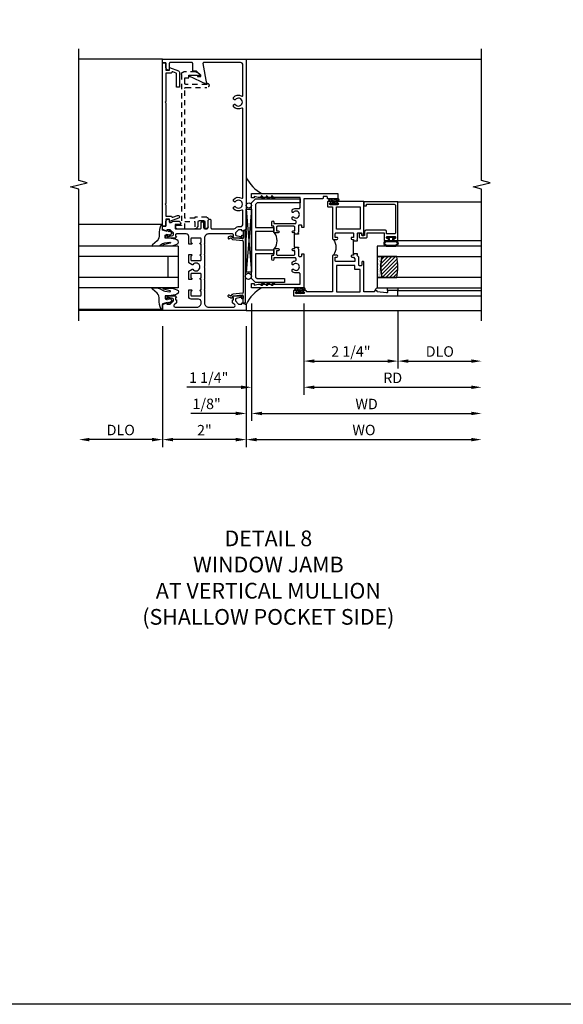
# Model space of a CAD drawing. Extents: x 0 to 124, y 0 to 80.
# Drawn here: x 93 to 106, y 0 to 24 of the extents above; entities that cross this region are included whole.
import ezdxf

# ---------------------------------------------------------------- set-up
doc = ezdxf.new("R2010")
doc.units = 0
doc.header["$LTSCALE"] = 0.5
doc.header["$MEASUREMENT"] = 0
doc.linetypes.add('HIDDEN', pattern=[0.375, 0.25, -0.125])
doc.layers.get('0').update_dxf_attribs({"color": 4, "linetype": 'CONTINUOUS'})
for name, color, linetype in [('DIME', 2, 'CONTINUOUS'), ('FORMAT', 7, 'CONTINUOUS'), ('hidden', 3, 'HIDDEN'), ('TEXT', 3, 'CONTINUOUS')]:
    doc.layers.add(name, color=color, linetype=linetype)
doc.styles.get("Standard").update_dxf_attribs({"font": 'arial.ttf'})
doc.dimstyles.new('EXT_ON-OFF', dxfattribs={"dimscale": 2, "dimtxt": 0.125, "dimasz": 0.125, "dimexe": 0.09, "dimexo": 0.1875, "dimgap": 0.05, "dimtad": 3, "dimdec": 5, "dimzin": 3, "dimdsep": 46, "dimlunit": 5, "dimtxsty": 'STANDARD', "dimcen": 0, "dimse2": 1, "dimazin": 0, "dimtfac": 1, "dimtdec": 4, "dimtofl": 0, "dimtmove": 0, "dimatfit": 0, "dimfxl": 1, "dimfrac": 2, "dimtolj": 1, "dimtzin": 3, "dimarcsym": 0})
doc.dimstyles.new('EXT_ON-ON', dxfattribs={"dimscale": 2, "dimtxt": 0.125, "dimasz": 0.125, "dimexe": 0.09, "dimexo": 0.1875, "dimgap": 0.05, "dimtad": 3, "dimdec": 5, "dimzin": 3, "dimdsep": 46, "dimlunit": 5, "dimtxsty": 'STANDARD', "dimcen": 0, "dimazin": 0, "dimtfac": 1, "dimtdec": 4, "dimtofl": 0, "dimtmove": 0, "dimatfit": 0, "dimfxl": 1, "dimfrac": 2, "dimtolj": 1, "dimtzin": 3, "dimarcsym": 0})

# ---------------------------------------------------------------- blocks, each defined once
blk = doc.blocks.new('B027074-M')
blk.add_lwpolyline([(0.062, 0.144), (0.035, 0.149), (0.069, 0.257), (0.13, 0.261), (0.205, 0.259), (0.195, 0.29, 0.12571), (-0.037, 0.341, -0.226084), (-0.19, 0.391), (-0.286, 0.502, 0.644976), (-0.312, 0.49), (-0.31, 0.361, 0.151869), (-0.294, 0.316), (-0.255, 0.257, -0.029345), (-0.238, 0.205), (-0.221, 0.083, -0.653812), (-0.241, 0.076), (-0.285, 0.241, 0.888636), (-0.31, 0.239), (-0.31, 0.105, 0.064205), (-0.268, -0.084, 0.689636), (-0.165, -0.084, 0.070356), (-0.124, 0.105), (-0.124, 0.201), (-0.051, 0.201), (-0.029, 0.147), (-0.068, 0.142), (-0.034, 0.106), (-0.065, 0.084), (-0.004, 0.03), (0.052, 0.096), (0.027, 0.106)], format="xyb", close=True)
blk = doc.blocks.new('S451GT1000')
for p, q in [((-1, -0.625), (-1, -3)), ((0, -0.625), (-1, -0.625)), ((-0.75, -0.625), (-0.75, -3)), ((-0.25, -0.625), (-0.25, -3)), ((0, -0.625), (0, -3)), ((-0.25, -0.875), (-0.75, -0.875)), ((-1.518, -1), (-1.518, -3)), ((0.517, -1), (0.517, -3))]:
    blk.add_line(p, q)
at = {"rotation": 180}
blk.add_blockref('B027074-M', (-1.312, -0.742), dxfattribs=at)
at = {"xscale": -1, "rotation": 180}
blk.add_blockref('B027074-M', (0.312, -0.742), dxfattribs=at)
blk = doc.blocks.new('B601VG341')
blk.add_lwpolyline([(0.228, 1.692), (0.228, 1.669), (0.472, 1.669), (0.472, 4.766, 0.414214), (0.442, 4.796), (-0.059, 4.796, -1), (-0.059, 4.898), (-0.059, 4.866), (0.442, 4.866, 0.414214), (0.472, 4.896), (0.472, 5.023), (0.376, 5.023), (0.376, 5.086), (0.096, 5.086), (0.165, 5.15, -0.189856), (0.205, 5.166), (0.49, 5.166, -0.414214), (0.55, 5.106), (0.55, 1.499), (0.691, 1.499), (0.691, 1.449, -0.414214), (0.661, 1.419), (0.472, 1.419), (0.472, 1.589), (0.228, 1.589), (0.228, 1.427), (0.188, 1.427), (0.148, 1.475), (0.148, 1.584, 0.414214), (0.118, 1.614), (0.022, 1.614, 0.414214), (-0.008, 1.584), (-0.008, 1.465, -1), (-0.086, 1.465), (-0.086, 1.662, -0.414214), (-0.056, 1.692)], format="xyb", close=True)
blk = doc.blocks.new('*D1839')
at = {"layer": 'DIME', "color": 0, "lineweight": -2, "transparency": 16777216}
for p, q in [((96.76, 16.197), (96.76, 13.307)), ((98.76, 16.197), (98.76, 13.307)), ((98.51, 13.487), (97.01, 13.487))]:
    blk.add_line(p, q, dxfattribs=at)
at = {"layer": 'DIME', "color": 0, "transparency": 16777216}
for points in [[(97.01, 13.528), (97.01, 13.445), (96.76, 13.487)], [(98.51, 13.528), (98.51, 13.445), (98.76, 13.487)]]:
    blk.add_solid(points, dxfattribs=at)
at = {"layer": 'DIME', "color": 0, "transparency": 16777216, "insert": (97.76, 13.712), "char_height": 0.25, "attachment_point": 5}
blk.add_mtext('\\A1;2"', dxfattribs=at)
blk = doc.blocks.new('*D1840')
at = {"layer": 'DIME', "color": 0, "lineweight": -2, "transparency": 16777216}
for p, q in [((96.76, 16.197), (96.76, 13.307)), ((96.51, 13.487), (95.011, 13.487))]:
    blk.add_line(p, q, dxfattribs=at)
at = {"layer": 'DIME', "color": 0, "transparency": 16777216}
for points in [[(95.011, 13.528), (95.011, 13.445), (94.761, 13.487)], [(96.51, 13.528), (96.51, 13.445), (96.76, 13.487)]]:
    blk.add_solid(points, dxfattribs=at)
at = {"layer": 'DIME', "color": 0, "transparency": 16777216, "insert": (95.76, 13.716), "char_height": 0.25, "attachment_point": 5}
blk.add_mtext('\\A1;DLO', dxfattribs=at)
blk = doc.blocks.new('B601VG026')
blk.add_lwpolyline([(0.935, 4.438), (0.92, 4.423), (0.92, 2.015), (0.935, 2), (0.92, 1.985), (0.92, 1.716), (0.799, 1.716, 0.338704), (0.78, 1.701, -0.439208), (0.754, 1.688), (0.641, 1.729, 1), (0.617, 1.663), (0.834, 1.584), (0.834, 1.646), (0.92, 1.646), (0.92, 1.476), (1, 1.476), (1, 5.372), (0.92, 5.372), (0.92, 5.202), (0.834, 5.202), (0.834, 5.264), (0.617, 5.185, 0.315299), (0.594, 5.152), (0.594, 4.794), (0.664, 4.794), (0.664, 5.114, -0.315299), (0.677, 5.132), (0.754, 5.16, -0.439208), (0.78, 5.147, 0.338704), (0.799, 5.132), (0.92, 5.132), (0.92, 4.453)], format="xyb", close=True)
blk = doc.blocks.new('B469407')
for p, q in [((0.963, 0.356), (0.929, 0.345)), ((0.929, 0.345), (0.929, 0.175)), ((0.965, 0.352), (0.931, 0.34)), ((0.971, 0.347), (0.971, -1.375)), ((0.976, 0.347), (0.976, -1.375)), ((0.567, 0.189), (0.567, 0.17)), ((0.623, 0.225), (0.576, 0.203)), ((0.626, 0.174), (0.589, 0.157)), ((0.629, 0.226), (0.651, 0.226)), ((0.644, 0.17), (0.67, 0.139)), ((0.663, 0.221), (0.694, 0.184)), ((0.916, 0.113), (0.68, 0.134)), ((0.913, 0.16), (0.704, 0.179)), ((0.929, 0.098), (0.929, -1.126)), ((0.644, -1.198), (0.67, -1.167)), ((0.916, -1.141), (0.68, -1.162)), ((0.567, -1.217), (0.567, -1.198)), ((0.623, -1.253), (0.576, -1.231)), ((0.626, -1.202), (0.589, -1.185)), ((0.629, -1.254), (0.651, -1.254)), ((0.663, -1.249), (0.694, -1.212)), ((0.913, -1.188), (0.704, -1.207)), ((0.929, -1.373), (0.929, -1.203)), ((0.963, -1.384), (0.929, -1.373)), ((0.965, -1.38), (0.931, -1.368))]:
    blk.add_line(p, q)
for centre, radius, start, end in [((0.966, 0.347), 0.01, 0, 109), ((0.966, 0.347), 0.005, 0, 109), ((0.582, 0.189), 0.015, 115, 180), ((0.582, 0.17), 0.015, 180, 295), ((0.629, 0.211), 0.015, 90, 115), ((0.632, 0.161), 0.015, 40, 115), ((0.651, 0.211), 0.015, 40, 90), ((0.682, 0.149), 0.015, 220, 265), ((0.705, 0.194), 0.015, 220, 265), ((0.914, 0.175), 0.015, 265, 0), ((0.914, 0.098), 0.015, 360, 85), ((0.682, -1.177), 0.015, 95, 140), ((0.914, -1.126), 0.015, 275, 0), ((0.582, -1.198), 0.015, 65, 180), ((0.582, -1.217), 0.015, 180, 245), ((0.629, -1.239), 0.015, 245, 270), ((0.632, -1.189), 0.015, 245, 320), ((0.651, -1.239), 0.015, 270, 320), ((0.705, -1.222), 0.015, 95, 140), ((0.914, -1.203), 0.015, 360, 95), ((0.966, -1.375), 0.01, 251, 0), ((0.966, -1.375), 0.005, 251, 0)]:
    blk.add_arc(centre, radius, start, end)
blk = doc.blocks.new('*D1841')
at = {"layer": 'DIME', "color": 0, "lineweight": -2, "transparency": 16777216}
for p, q in [((98.76, 16.197), (98.76, 13.307)), ((99.01, 13.487), (104.135, 13.487))]:
    blk.add_line(p, q, dxfattribs=at)
at = {"layer": 'DIME', "color": 0, "transparency": 16777216}
for points in [[(99.01, 13.528), (99.01, 13.445), (98.76, 13.487)], [(104.135, 13.528), (104.135, 13.445), (104.385, 13.487)]]:
    blk.add_solid(points, dxfattribs=at)
at = {"layer": 'DIME', "color": 0, "transparency": 16777216, "insert": (101.572, 13.716), "char_height": 0.25, "attachment_point": 5}
blk.add_mtext('\\A1;WO', dxfattribs=at)
blk = doc.blocks.new('*D1842')
at = {"layer": 'DIME', "color": 0, "lineweight": -2, "transparency": 16777216}
for p, q in [((98.885, 16.737), (98.885, 13.932)), ((98.76, 16.197), (98.76, 13.932)), ((98.51, 14.112), (97.435, 14.112)), ((99.135, 14.112), (99.385, 14.112))]:
    blk.add_line(p, q, dxfattribs=at)
at = {"layer": 'DIME', "color": 0, "transparency": 16777216}
for points in [[(98.51, 14.153), (98.51, 14.07), (98.76, 14.112)], [(99.135, 14.153), (99.135, 14.07), (98.885, 14.112)]]:
    blk.add_solid(points, dxfattribs=at)
at = {"layer": 'DIME', "color": 0, "transparency": 16777216, "insert": (97.813, 14.341), "char_height": 0.25, "attachment_point": 5}
blk.add_mtext('\\A1;1/8"', dxfattribs=at)
blk = doc.blocks.new('*D1843')
at = {"layer": 'DIME', "color": 0, "lineweight": -2, "transparency": 16777216}
for p, q in [((98.885, 16.737), (98.885, 13.932)), ((99.135, 14.112), (104.135, 14.112))]:
    blk.add_line(p, q, dxfattribs=at)
at = {"layer": 'DIME', "color": 0, "transparency": 16777216}
for points in [[(99.135, 14.153), (99.135, 14.07), (98.885, 14.112)], [(104.135, 14.153), (104.135, 14.07), (104.385, 14.112)]]:
    blk.add_solid(points, dxfattribs=at)
at = {"layer": 'DIME', "color": 0, "transparency": 16777216, "insert": (101.635, 14.337), "char_height": 0.25, "attachment_point": 5}
blk.add_mtext('\\A1;WD', dxfattribs=at)
blk = doc.blocks.new('*D1844')
at = {"layer": 'DIME', "color": 0, "lineweight": -2, "transparency": 16777216}
for p, q in [((100.135, 16.737), (100.135, 14.557)), ((100.385, 14.737), (104.135, 14.737))]:
    blk.add_line(p, q, dxfattribs=at)
at = {"layer": 'DIME', "color": 0, "transparency": 16777216}
for points in [[(100.385, 14.778), (100.385, 14.695), (100.135, 14.737)], [(104.135, 14.778), (104.135, 14.695), (104.385, 14.737)]]:
    blk.add_solid(points, dxfattribs=at)
at = {"layer": 'DIME', "color": 0, "transparency": 16777216, "insert": (102.26, 14.962), "char_height": 0.25, "attachment_point": 5}
blk.add_mtext('\\A1;RD', dxfattribs=at)
blk = doc.blocks.new('*D1845')
at = {"layer": 'DIME', "color": 0, "lineweight": -2, "transparency": 16777216}
for p, q in [((102.385, 16.549), (102.385, 15.182)), ((102.635, 15.362), (104.135, 15.362))]:
    blk.add_line(p, q, dxfattribs=at)
at = {"layer": 'DIME', "color": 0, "transparency": 16777216}
for points in [[(102.635, 15.403), (102.635, 15.32), (102.385, 15.362)], [(104.135, 15.403), (104.135, 15.32), (104.385, 15.362)]]:
    blk.add_solid(points, dxfattribs=at)
at = {"layer": 'DIME', "color": 0, "transparency": 16777216, "insert": (103.385, 15.591), "char_height": 0.25, "attachment_point": 5}
blk.add_mtext('\\A1;DLO', dxfattribs=at)
blk = doc.blocks.new('*D1846')
at = {"layer": 'DIME', "color": 0, "lineweight": -2, "transparency": 16777216}
for p, q in [((100.135, 16.737), (100.135, 15.182)), ((102.385, 16.549), (102.385, 15.182)), ((100.385, 15.362), (102.135, 15.362))]:
    blk.add_line(p, q, dxfattribs=at)
at = {"layer": 'DIME', "color": 0, "transparency": 16777216}
for points in [[(100.385, 15.403), (100.385, 15.32), (100.135, 15.362)], [(102.135, 15.403), (102.135, 15.32), (102.385, 15.362)]]:
    blk.add_solid(points, dxfattribs=at)
at = {"layer": 'DIME', "color": 0, "transparency": 16777216, "insert": (101.26, 15.591), "char_height": 0.25, "attachment_point": 5}
blk.add_mtext('\\A1;2 1/4"', dxfattribs=at)
blk = doc.blocks.new('*D1847')
at = {"layer": 'DIME', "color": 0, "lineweight": -2, "transparency": 16777216}
for p, q in [((98.885, 16.737), (98.885, 14.557)), ((100.135, 16.737), (100.135, 14.557)), ((98.635, 14.737), (97.339, 14.737)), ((100.385, 14.737), (100.635, 14.737))]:
    blk.add_line(p, q, dxfattribs=at)
at = {"layer": 'DIME', "color": 0, "transparency": 16777216}
for points in [[(98.635, 14.778), (98.635, 14.695), (98.885, 14.737)], [(100.385, 14.778), (100.385, 14.695), (100.135, 14.737)]]:
    blk.add_solid(points, dxfattribs=at)
at = {"layer": 'DIME', "color": 0, "transparency": 16777216, "insert": (97.862, 14.966), "char_height": 0.25, "attachment_point": 5}
blk.add_mtext('\\A1;1 1/4"', dxfattribs=at)
blk = doc.blocks.new('B027874')
h = blk.add_hatch()
h.set_pattern_fill('ANSI31', color=256, scale=0.08, style=0)
h.set_pattern_definition([(45, (-2.208298, 1.612679), (-0.007071068, 0.007071068), [])])
h.paths.add_polyline_path([(-0.043, 0), (-0.028, 0.015), (-0.028, 0.03), (-0.072, 0.03, 0.029608), (-0.076, 0.037), (-0.076, 0.1, 0.8), (-0.139, 0.1), (-0.139, -0.1, 0.8), (-0.076, -0.1), (-0.076, -0.037, 0.029608), (-0.072, -0.03), (-0.028, -0.03), (-0.028, -0.015)])
h.paths.add_polyline_path([(-0.083, -0.1, -0.742268), (-0.132, -0.1), (-0.132, 0.1, -0.742268), (-0.083, 0.1)], flags=16)
h.paths.add_polyline_path([(-0.092, -0.021, -1), (-0.101, -0.021, -1)], flags=0)
h.paths.add_polyline_path([(-0.094, 0.028, -1), (-0.089, 0.028, -1)], flags=0)
h.paths.add_polyline_path([(-0.094, -0.043, -1), (-0.098, -0.043, -1)], flags=0)
h.paths.add_polyline_path([(-0.119, 0.002, -1), (-0.112, 0.002, -1)], flags=0)
h.paths.add_polyline_path([(-0.095, -0.057, -1), (-0.104, -0.057, -1)], flags=0)
h.paths.add_polyline_path([(-0.098, 0.055, -1), (-0.089, 0.055, -1)], flags=0)
h.paths.add_polyline_path([(-0.088, -0.061, -1), (-0.092, -0.061, -1)], flags=0)
h.paths.add_polyline_path([(-0.126, 0.025, -1), (-0.117, 0.025, -1)], flags=0)
h.paths.add_polyline_path([(-0.124, -0.036, -1), (-0.129, -0.036, -1)], flags=0)
h.paths.add_polyline_path([(-0.12, 0.046, -1), (-0.116, 0.046, -1)], flags=0)
h.paths.add_polyline_path([(-0.097, 0.067, -1), (-0.093, 0.067, -1)], flags=0)
h.paths.add_polyline_path([(-0.115, -0.066, -1), (-0.122, -0.066, -1)], flags=0)
h.paths.add_polyline_path([(-0.097, -0.082, -1), (-0.102, -0.082, -1)], flags=0)
h.paths.add_polyline_path([(-0.1, 0.081, -1), (-0.091, 0.081, -1)], flags=0)
h.paths.add_polyline_path([(-0.119, 0.065, -0.486829), (-0.122, 0.067, -0.664322), (-0.118, 0.068, -0.486829), (-0.116, 0.066, -0.664322)], flags=0)
h.paths.add_polyline_path([(-0.094, -0.103, -1), (-0.103, -0.103, -1)], flags=0)
h.paths.add_polyline_path([(-0.122, -0.089, -1), (-0.128, -0.089, -1)], flags=0)
h.paths.add_polyline_path([(-0.105, 0.103, -1), (-0.098, 0.103, -1)], flags=0)
h.paths.add_polyline_path([(-0.126, -0.099, -1), (-0.13, -0.099, -1)], flags=0)
h = blk.add_hatch()
h.set_pattern_fill('ANSI31', color=256, scale=0.25, angle=90, style=0)
h.set_pattern_definition([(135, (-10.943272, -7.362555), (-0.02209709, -0.02209709), [])])
h.paths.add_polyline_path([(0, 0.094), (-0.028, 0.094), (-0.028, 0.03), (-0.028, 0.015), (-0.043, 0), (-0.028, -0.015), (-0.028, -0.03), (-0.028, -0.094), (0, -0.094)])
for p, q in [((-0.139, 0.1), (-0.139, -0.1)), ((-0.128, 0.009), (-0.128, 0.009)), ((-0.123, 0.085), (-0.123, 0.085)), ((-0.118, 0.083), (-0.118, 0.083)), ((-0.116, 0.113), (-0.116, 0.113)), ((-0.101, 0.037), (-0.101, 0.037)), ((-0.096, 0.073), (-0.096, 0.073)), ((-0.091, 0.098), (-0.091, 0.098)), ((-0.028, 0.03), (-0.072, 0.03)), ((-0.128, -0.022), (-0.128, -0.022)), ((-0.128, -0.054), (-0.128, -0.054)), ((-0.123, -0.066), (-0.123, -0.066)), ((-0.12, -0.056), (-0.12, -0.056)), ((-0.12, -0.108), (-0.12, -0.108)), ((-0.094, -0.068), (-0.094, -0.068)), ((-0.092, -0.082), (-0.092, -0.082)), ((-0.089, -0.006), (-0.089, -0.006)), ((-0.072, -0.03), (-0.028, -0.03))]:
    blk.add_line(p, q)
blk.add_lwpolyline([(-0.076, 0.037), (-0.076, 0.1, 0.8), (-0.139, 0.1), (-0.139, -0.1, 0.8), (-0.076, -0.1), (-0.076, -0.037)], format="xyb")
blk.add_lwpolyline([(-0.083, -0.1), (-0.083, 0.1, 0.742268), (-0.132, 0.1), (-0.132, -0.1, 0.742268)], format="xyb", close=True)
blk.add_lwpolyline([(-0.028, -0.094), (-0.028, -0.03), (-0.028, -0.015), (-0.043, 0), (-0.028, 0.015), (-0.028, 0.03), (-0.028, 0.094), (0, 0.094), (0, -0.094)], close=True)
for centre, radius in [((-0.122, 0.025), 0.0045), ((-0.12, 0.067), 0.00225), ((-0.118, 0.066), 0.00225), ((-0.118, 0.046), 0.00225), ((-0.115, 0.002), 0.00337), ((-0.102, 0.103), 0.00337), ((-0.095, 0.081), 0.0045), ((-0.093, 0.055), 0.0045), ((-0.095, 0.067), 0.00225), ((-0.091, 0.028), 0.00225), ((-0.128, -0.099), 0.00225), ((-0.126, -0.036), 0.00225), ((-0.125, -0.089), 0.00337), ((-0.118, -0.066), 0.00337), ((-0.1, -0.057), 0.0045), ((-0.099, -0.103), 0.0045), ((-0.099, -0.082), 0.00225), ((-0.096, -0.021), 0.0045), ((-0.096, -0.043), 0.00225), ((-0.09, -0.061), 0.00225)]:
    blk.add_circle(centre, radius)
for start, end in [(26.3878, 33.1715), (326.8285, 333.6122)]:
    blk.add_arc((-0.132, 0), 0.0675, start, end)
blk = doc.blocks.new('B224131')
for points in [[(0.969, 1.125), (0.969, 1.035), (0.969, 1.035), (0.937, 1.035), (0.937, 0.997, -1), (0.887, 0.997), (0.887, 1.035), (0.801, 1.035, 0.414214), (0.781, 1.015), (0.781, 0.617, 0.414214), (0.801, 0.597), (0.887, 0.597), (0.887, 0.635, -1), (0.937, 0.635), (0.937, 0.552, -0.414214), (0.918, 0.532), (0.781, 0.532), (0.781, 0.503, -0.414214), (0.761, 0.483), (0.678, 0.483, -1), (0.678, 0.533), (0.716, 0.533), (0.716, 1.043, 0.414214), (0.696, 1.063), (0.664, 1.063, 0.379055), (0.644, 1.045, -0.145843), (0.611, 0.969), (0.571, 0.969, -0.673324), (0.558, 1.003, 2.463527), (0.442, 1.003, -0.673324), (0.429, 0.969), (0.389, 0.969, -0.177014), (0.355, 1.063), (0.355, 1.14, 0.414214), (0.335, 1.16), (0.09, 1.16), (0.09, 0.159), (0.065, 0.065), (0.1, 0.065), (0.1, 0), (0, 0), (0, 2.063), (0.125, 2.063), (0.125, 1.813), (0.085, 1.813, 0.414214), (0.065, 1.793), (0.065, 1.73, 0.414214), (0.085, 1.71), (0.105, 1.71, -0.414214), (0.125, 1.69), (0.125, 1.25), (0.803, 1.25, -0.414214), (0.813, 1.24), (0.813, 1.21, -0.414214), (0.803, 1.2), (0.77, 1.2, 0.414214), (0.75, 1.18), (0.75, 1.145, 0.414214), (0.77, 1.125), (0.923, 1.125), (0.937, 1.11), (0.953, 1.125)], [(1.281, 1.125), (1.298, 1.125), (1.312, 1.11), (1.328, 1.125), (1.48, 1.125, 0.414214), (1.5, 1.145), (1.5, 1.18, 0.414214), (1.48, 1.2), (1.448, 1.2, -0.414214), (1.438, 1.21), (1.438, 1.24, -0.414214), (1.448, 1.25), (2.25, 1.25), (2.25, 0), (2.15, 0), (2.15, 0.065), (2.185, 0.065), (2.16, 0.159), (2.16, 1.16), (1.915, 1.16, 0.414214), (1.895, 1.14), (1.895, 1.063, -0.177014), (1.861, 0.969), (1.821, 0.969, -0.673324), (1.808, 1.003, 2.463527), (1.692, 1.003, -0.673324), (1.679, 0.969), (1.639, 0.969, -0.145843), (1.606, 1.045, 0.379055), (1.586, 1.063), (1.554, 1.063, 0.414214), (1.534, 1.043), (1.534, 0.533), (1.572, 0.533, -1), (1.572, 0.483), (1.489, 0.483, -0.414214), (1.469, 0.503), (1.469, 0.532), (1.333, 0.532, -0.414214), (1.312, 0.552), (1.312, 0.635, -1), (1.363, 0.635), (1.363, 0.597), (1.449, 0.597, 0.414214), (1.469, 0.617), (1.469, 1.015, 0.414214), (1.449, 1.035), (1.363, 1.035), (1.363, 0.997, -1), (1.312, 0.997), (1.312, 1.035), (1.281, 1.035)]]:
    blk.add_lwpolyline(points, format="xyb", close=True)
blk.add_lwpolyline([(0.969, 1.035), (0.969, 1.02), (1.281, 1.02), (1.281, 1.035)])
blk.add_lwpolyline([(1.312, 0.552, 0.32), (0.937, 0.552)], format="xyb")
blk = doc.blocks.new('B225125')
for points in [[(-1.438, -0.468), (-1.438, -0.378), (-1.438, -0.378), (-1.469, -0.378), (-1.469, -0.34, 1), (-1.519, -0.34), (-1.519, -0.375), (-1.554, -0.41), (-1.605, -0.41, -0.414214), (-1.625, -0.39), (-1.625, 0.04, -0.414214), (-1.605, 0.06), (-1.519, 0.06), (-1.519, 0.022, 1), (-1.469, 0.022), (-1.469, 0.105, 0.414214), (-1.489, 0.125), (-2.348, 0.125), (-2.348, 0.749), (-2.333, 0.749, 0.414214), (-2.313, 0.769), (-2.313, 0.827, 1), (-2.345, 0.827), (-2.345, 0.821, -1), (-2.389, 0.821), (-2.389, 0.99, -1), (-2.345, 0.99), (-2.345, 0.984, 1), (-2.313, 0.984), (-2.313, 1.042, 0.414214), (-2.333, 1.062), (-2.438, 1.062), (-2.438, -1.438), (-2.313, -1.438), (-2.313, -1.188), (-2.353, -1.188, -0.446679), (-2.373, -1.165), (-2.348, -0.938), (-2.333, -0.938, 0.414214), (-2.313, -0.918), (-2.313, -0.895, 0.414214), (-2.333, -0.875), (-2.348, -0.875), (-2.348, -0.625), (-1.635, -0.625, 0.414214), (-1.625, -0.615), (-1.625, -0.585, 0.414214), (-1.635, -0.575), (-1.702, -0.575, -0.414214), (-1.722, -0.555), (-1.722, -0.52, -0.414214), (-1.702, -0.5), (-1.516, -0.5), (-1.469, -0.453), (-1.454, -0.468)], [(-1.125, -0.468), (-1.109, -0.468), (-1.094, -0.453), (-1.079, -0.468), (-0.958, -0.468, -0.414214), (-0.938, -0.488), (-0.938, -0.555, -0.414214), (-0.958, -0.575), (-0.99, -0.575, 0.414214), (-1, -0.585), (-1, -0.615, 0.414214), (-0.99, -0.625), (-0.188, -0.625), (-0.188, 0.015, 1), (-0.22, 0.015), (-0.22, 0.009, -1), (-0.264, 0.009), (-0.264, 0.178, -1), (-0.22, 0.178), (-0.22, 0.172, 1), (-0.188, 0.172), (-0.188, 0.23, 0.414214), (-0.207, 0.25), (-0.293, 0.25, 0.414214), (-0.313, 0.23), (-0.313, 0.125), (-1.074, 0.125, 0.414214), (-1.094, 0.105), (-1.094, 0.022, 1), (-1.044, 0.022), (-1.044, 0.06), (-0.958, 0.06, -0.414214), (-0.938, 0.04), (-0.938, -0.358, -0.414214), (-0.958, -0.378), (-1.044, -0.378), (-1.044, -0.34, 1), (-1.094, -0.34), (-1.094, -0.378), (-1.125, -0.378)]]:
    blk.add_lwpolyline(points, format="xyb", close=True)
for points in [[(-1.812, -0.535), (-1.812, -0.41), (-1.715, -0.41), (-1.715, 0.035), (-2.348, 0.035), (-2.348, -0.535)], [(-0.847, -0.535), (-0.847, 0.035), (-0.313, 0.035), (-0.313, -0.535)]]:
    blk.add_lwpolyline(points, close=True)
blk.add_lwpolyline([(-1.094, 0.105, -0.3198), (-1.469, 0.105)], format="xyb")
blk.add_lwpolyline([(-1.125, -0.378), (-1.125, -0.363), (-1.438, -0.363), (-1.438, -0.378)])
blk = doc.blocks.new('B127074')
for p, q in [((-0.23, -0.118), (-0.23, 0.117)), ((-0.21, -0.117), (-0.21, 0.117)), ((-0.12, -0.117), (-0.12, 0.117)), ((-0.1, -0.117), (-0.1, 0.117)), ((-0.051, 0.035), (-0.1, 0.035)), ((-0.051, 0.078), (-0.051, 0.035)), ((-0.021, -0.078), (-0.021, 0.078)), ((-0.1, -0.035), (-0.051, -0.035)), ((-0.051, -0.035), (-0.051, -0.078))]:
    blk.add_line(p, q)
for centre, radius, start, end in [((-0.165, 0.099), 0.0675, 15.2882, 164.7118), ((-0.165, 0.099), 0.0485, 21.82, 158.18), ((-0.036, 0.078), 0.015, 0, 180), ((-0.165, -0.099), 0.0675, 195.7196, 344.6722), ((-0.165, -0.099), 0.0485, 201.82, 338.18), ((-0.036, -0.078), 0.015, 180, 0)]:
    blk.add_arc(centre, radius, start, end)
blk = doc.blocks.new('B224063')
blk.add_lwpolyline([(-0.87, 0.752, 0.414214), (-0.885, 0.737), (-0.885, 0.725, -0.414214), (-0.9, 0.71), (-0.92, 0.71, -0.414214), (-0.935, 0.725), (-0.935, 0.797, -0.414214), (-0.92, 0.812), (-0.007, 0.812), (-0.007, 0), (-0.105, 0), (-0.105, 0.062), (-0.067, 0.062), (-0.067, 0.722, 0.414214), (-0.097, 0.752), (-0.745, 0.752, 0.414214), (-0.775, 0.722), (-0.775, 0.542), (-0.717, 0.542, -0.414214), (-0.687, 0.512), (-0.687, 0.045, -0.414214), (-0.717, 0.015), (-0.812, 0.015), (-0.812, -0.055), (-0.782, -0.055, -0.414214), (-0.767, -0.07), (-0.767, -0.1, -0.414214), (-0.782, -0.115), (-0.842, -0.115, -0.414214), (-0.872, -0.085), (-0.872, 0.045, -0.414214), (-0.842, 0.075), (-0.747, 0.075), (-0.747, 0.482), (-0.92, 0.482, -0.414214), (-0.935, 0.497), (-0.935, 0.57, -0.414214), (-0.92, 0.585), (-0.9, 0.585, -0.414214), (-0.885, 0.57), (-0.885, 0.557, 0.414214), (-0.87, 0.542), (-0.85, 0.542, 0.414214), (-0.835, 0.557), (-0.835, 0.737, 0.414214), (-0.85, 0.752)], format="xyb", close=True)
blk = doc.blocks.new('B127186-7282')
blk.add_lwpolyline([(0, 0), (0, -0.25), (0.06, -0.25), (0.06, 0)], close=True)
blk.add_arc((0, -0.478), 0.0642, 270.4193, 340.2601)
blk = doc.blocks.new('GT-GLASS-1IN-7282')
h = blk.add_hatch()
h.set_pattern_fill('ANSI31', color=256, scale=0.5, style=0)
h.set_pattern_definition([(45, (-1.594896, -0.47501), (-0.0441942, 0.0441942), [])])
h.paths.add_polyline_path([(0.81, -0.03, 0.12), (0.31, -0.03), (0.31, -0.38, 0.12), (0.81, -0.38)])
h = blk.add_hatch()
h.set_pattern_fill('AR-SAND', color=256, scale=0.03, style=0)
h.set_pattern_definition([(37.5, (-8.435115, -10.989657), (-0.0018898, 0.05780471), [0, -0.0456, 0, -0.051, 0, -0.04875]), (7.5, (-8.435115, -10.98966), (0.0530933, 0.0846644), [0, -0.0246, 0, -0.0411, 0, -0.01575]), (327.5, (-8.472015, -10.989657), (0.09342426, 0.00016977), [0, -0.015, 0, -0.054, 0, -0.0705]), (317.5, (-8.472015, -10.98966), (0.0901838, 0.02633027), [0, -0.0075, 0, -0.0354, 0, -0.0405])])
edge = h.paths.add_edge_path()
edge.add_line((0.81, -0.38), (0.81, -0.5))
edge.add_line((0.81, -0.5), (0.31, -0.5))
edge.add_line((0.31, -0.5), (0.31, -0.38))
edge.add_arc((0.56, 0.647), 1.057, 256.3145, 283.6855)
for points in [[(0.31, 2), (0.31, -0.5), (0.06, -0.5), (0.06, 2)], [(1.06, 2.005), (1.06, -0.5), (0.81, -0.5), (0.81, 2)]]:
    blk.add_lwpolyline(points)
for points in [[(0.31, -0.38), (0.31, -0.03, -0.12), (0.81, -0.03), (0.81, -0.38, -0.12)], [(0.81, -0.38), (0.81, -0.5), (0.31, -0.5), (0.31, -0.38, 0.12)]]:
    blk.add_lwpolyline(points, format="xyb", close=True)
blk = doc.blocks.new('B229175')
h = blk.add_hatch()
h.set_pattern_fill('ANSI37', color=256, scale=0.1, style=0)
h.set_pattern_definition([(45, (-2.727382, -6.92049), (-0.008838835, 0.008838835), []), (135, (-2.727382, -6.92049), (-0.008838835, -0.008838835), [])])
h.paths.add_polyline_path([(2.125, 0.567), (2.125, 0.523), (2.169, 0.479, 1), (2.191, 0.501)])
h.paths.add_polyline_path([(2.125, 0.442), (2.125, 0.398), (2.169, 0.354, 1), (2.191, 0.376)])
h.paths.add_polyline_path([(2.125, 0.317), (2.125, 0.273), (2.169, 0.229, 1), (2.191, 0.251)])
h.paths.add_polyline_path([(0.125, 0.273), (0.125, 0.317), (0.059, 0.251, 1), (0.081, 0.229)])
h.paths.add_polyline_path([(0.125, 0.398), (0.125, 0.442), (0.059, 0.376, 1), (0.081, 0.354)])
h.paths.add_polyline_path([(0.125, 0.523), (0.125, 0.567), (0.059, 0.501, 1), (0.081, 0.479)])
blk.add_lwpolyline([(2.031, 1.16), (2.031, 0.133), (1.992, 0.094), (1.437, 0.094), (1.437, 0.532), (1.344, 0.532), (1.344, 0.094), (0.906, 0.094), (0.906, 0.532), (0.812, 0.532), (0.812, 0.094), (0.258, 0.094), (0.219, 0.133), (0.219, 0.785), (0.125, 0.785), (0.125, 0.094), (0.219, 0), (2.031, 0), (2.125, 0.094), (2.125, 1.16)], close=True)
for points in [[(0.125, 0.567), (0.059, 0.501, 1), (0.081, 0.479), (0.125, 0.523)], [(2.125, 0.567), (2.191, 0.501, -1), (2.169, 0.479), (2.125, 0.523)], [(0.125, 0.442), (0.059, 0.376, 1), (0.081, 0.354), (0.125, 0.398)], [(0.125, 0.317), (0.059, 0.251, 1), (0.081, 0.229), (0.125, 0.273)], [(2.125, 0.442), (2.191, 0.376, -1), (2.169, 0.354), (2.125, 0.398)], [(2.125, 0.317), (2.191, 0.251, -1), (2.169, 0.229), (2.125, 0.273)]]:
    blk.add_lwpolyline(points, format="xyb")
blk = doc.blocks.new('B601VG012')
blk.add_lwpolyline([(-0.751, 1.435, 0.198912), (-0.825, 1.466), (-0.86, 1.466, -0.414214), (-0.92, 1.526), (-0.92, 1.838, -0.568098), (-0.89, 1.855, 0.339754), (-0.692, 1.887), (-0.692, 1.931), (-0.721, 1.948, 0.386545), (-0.735, 1.945, -3.127286), (-0.735, 2.056, 0.386545), (-0.721, 2.053), (-0.692, 2.07), (-0.692, 2.114, 0.339754), (-0.89, 2.146, -0.568098), (-0.92, 2.163), (-0.92, 4.275, -0.568098), (-0.89, 4.293, 0.339754), (-0.692, 4.325), (-0.692, 4.369), (-0.721, 4.386, 0.386545), (-0.735, 4.383, -3.127286), (-0.735, 4.493, 0.386545), (-0.721, 4.49), (-0.692, 4.507), (-0.692, 4.551, 0.339754), (-0.89, 4.583, -0.568098), (-0.92, 4.601), (-0.92, 5.322, -0.414214), (-0.86, 5.382), (0.015, 5.382, -0.466308), (0.035, 5.359), (-0.051, 4.875, 0.611052), (-0.039, 4.867), (0.363, 5.054), (0.363, 5.078), (0.163, 5.078), (0.163, 5.047), (0.083, 5.047), (0.083, 5.07, -0.208), (0.09, 5.084), (0.19, 5.178), (0.281, 5.178), (0.281, 5.362, -0.414214), (0.301, 5.382), (0.82, 5.382, -0.414214), (0.84, 5.362), (0.84, 5.202), (0.858, 5.202, 0.414214), (0.92, 5.264), (0.92, 5.372), (1, 5.372), (1, 5.462), (-1, 5.462), (-1, 1.393), (-0.897, 1.357), (-0.897, 1.386), (-0.825, 1.386, -0.198912), (-0.808, 1.379), (-0.741, 1.312), (-0.741, 1.269, -0.354119), (-0.757, 1.25), (-0.859, 1.228), (-0.897, 1.228), (-0.897, 1.257), (-0.909, 1.257, 0.414214), (-0.929, 1.237), (-0.929, 1.208, 0.414214), (-0.909, 1.188), (-0.707, 1.188, 0.414214), (-0.669, 1.226), (-0.691, 1.226), (-0.691, 1.268, -0.414214), (-0.671, 1.288), (-0.1, 1.288, -0.414214), (0, 1.188), (0, 1.057), (0.01, 1.047), (0, 1.037), (0, 0.807), (0.01, 0.797), (0, 0.787), (0, 0.51), (0.01, 0.5), (0, 0.49), (0, 0.213), (0.01, 0.203), (0, 0.193), (0, -0.037), (0.01, -0.047), (0, -0.057), (0, -0.358, -0.414214), (-0.1, -0.458), (-0.701, -0.458, -0.668179), (-0.723, -0.407), (-0.669, -0.353), (-0.669, -0.288), (-0.691, -0.288), (-0.691, -0.226), (-0.669, -0.226, 0.414214), (-0.707, -0.188), (-0.909, -0.188, 0.414214), (-0.929, -0.208), (-0.929, -0.237, 0.414214), (-0.909, -0.257), (-0.897, -0.257), (-0.897, -0.228), (-0.859, -0.228), (-0.757, -0.25, -0.354119), (-0.741, -0.269), (-0.741, -0.312), (-0.808, -0.379, -0.198912), (-0.825, -0.386), (-0.897, -0.386), (-0.897, -0.357), (-1, -0.393), (-1, -0.538), (1, -0.538), (1, -0.393), (0.897, -0.357), (0.897, -0.386), (0.825, -0.386, -0.198912), (0.808, -0.379), (0.741, -0.312), (0.741, -0.269, -0.354119), (0.757, -0.25), (0.859, -0.228), (0.897, -0.228), (0.897, -0.257), (0.909, -0.257, 0.414214), (0.929, -0.237), (0.929, -0.208, 0.414214), (0.909, -0.188), (0.707, -0.188, 0.414214), (0.669, -0.226), (0.691, -0.226), (0.691, -0.288), (0.669, -0.288), (0.669, -0.353), (0.723, -0.407, -0.668179), (0.701, -0.458), (0.18, -0.458, -0.414214), (0.08, -0.358), (0.08, -0.328, -0.414214), (0.14, -0.268), (0.315, -0.268, 0.414214), (0.375, -0.208), (0.375, -0.047), (0.309, -0.047, 1), (0.309, -0.078), (0.31, -0.078, -0.414214), (0.325, -0.093), (0.325, -0.173, -0.414214), (0.31, -0.188), (0.095, -0.188, -0.414214), (0.08, -0.173), (0.08, -0.093, -0.414214), (0.095, -0.078), (0.095, -0.078, 1), (0.095, -0.047), (0.08, -0.047), (0.08, 0.203), (0.095, 0.203, 1), (0.095, 0.234), (0.095, 0.234, -0.414214), (0.08, 0.249), (0.08, 0.329, -0.414214), (0.095, 0.344), (0.31, 0.344, -0.414214), (0.325, 0.329), (0.325, 0.249, -0.414214), (0.31, 0.234), (0.309, 0.234, 1), (0.309, 0.203), (0.375, 0.203), (0.375, 0.401), (0.294, 0.448, 0.386545), (0.28, 0.445, -3.127286), (0.28, 0.555, 0.386545), (0.294, 0.552), (0.375, 0.599), (0.375, 0.797), (0.309, 0.797, 1), (0.309, 0.766), (0.31, 0.766, -0.414214), (0.325, 0.751), (0.325, 0.671, -0.414214), (0.31, 0.656), (0.095, 0.656, -0.414214), (0.08, 0.671), (0.08, 0.751, -0.414214), (0.095, 0.766), (0.095, 0.766, 1), (0.095, 0.797), (0.08, 0.797), (0.08, 1.047), (0.095, 1.047, 1), (0.095, 1.078), (0.095, 1.078, -0.414214), (0.08, 1.093), (0.08, 1.173, -0.414214), (0.095, 1.188), (0.31, 1.188, -0.414214), (0.325, 1.173), (0.325, 1.093, -0.414214), (0.31, 1.078), (0.309, 1.078, 1), (0.309, 1.047), (0.375, 1.047), (0.375, 1.228, -0.414214), (0.435, 1.288), (0.671, 1.288, -0.414214), (0.691, 1.268), (0.691, 1.226), (0.669, 1.226, 0.414214), (0.707, 1.188), (0.909, 1.188, 0.414214), (0.929, 1.208), (0.929, 1.237, 0.414214), (0.909, 1.257), (0.897, 1.257), (0.897, 1.228), (0.859, 1.228), (0.757, 1.25, -0.354119), (0.741, 1.269), (0.741, 1.312), (0.808, 1.379, -0.198912), (0.825, 1.386), (0.897, 1.386), (0.897, 1.357), (1, 1.393), (1, 1.476), (0.92, 1.476), (0.92, 1.584, 0.414214), (0.858, 1.646), (0.84, 1.646), (0.84, 1.58, -0.414214), (0.82, 1.56), (0.802, 1.56, -0.256228), (0.785, 1.569, 0.256228), (0.735, 1.597), (0.628, 1.597, 0.414214), (0.568, 1.537, 0.414214), (0.588, 1.517), (0.702, 1.517), (0.702, 1.433, -0.414214), (0.682, 1.413), (0.1, 1.413, -0.414214), (0.08, 1.433), (0.08, 1.579), (0.02, 1.579), (0.02, 1.443, -0.414214), (-0.01, 1.413), (-0.056, 1.413, -0.414214), (-0.086, 1.443), (-0.086, 1.619), (-0.109, 1.642), (-0.126, 1.642, 0.414214), (-0.156, 1.612), (-0.156, 1.433, -0.414214), (-0.176, 1.413), (-0.704, 1.413, -0.198912), (-0.746, 1.431)], format="xyb", close=True)

msp = doc.modelspace()

# ---------------------------------------------------------------- linework, layer by layer
for p, q in [((96.7601, 22.571618), (94.7601, 22.571618)), ((98.7601, 22.571618), (104.38478, 22.571618)), ((102.3851, 19.167282), (104.3851, 19.167282)), ((98.8851, 18.98678), (98.7601, 17.486777)), ((98.7601, 18.986777), (98.8851, 17.48678)), ((98.7601, 18.469991), (98.7366, 17.486777)), ((98.7601, 17.486777), (98.7366, 18.469991)), ((102.3701, 18.239409), (104.384774, 18.239159)), ((102.3851, 17.049282), (104.3851, 17.049282)), ((102.3851, 16.924282), (104.3851, 16.924282)), ((96.7601, 16.571618), (94.7601, 16.571618)), ((98.7601, 16.571618), (104.38478, 16.57163)), ((98.7601, 16.571618), (100.7601, 16.571618))]:
    msp.add_line(p, q)
for points in [[(94.7601, 16.321618), (94.7601, 19.471618), (94.5601, 19.521618), (94.9601, 19.621618), (94.7601, 19.671618), (94.7601, 22.821618)], [(104.384781, 16.321597), (104.384771, 19.471587), (104.184791, 19.521607), (104.584771, 19.621587), (104.384771, 19.671587), (104.384781, 22.821597)]]:
    msp.add_lwpolyline(points)
for points in [[(98.7601, 18.986777), (98.8851, 18.98678), (98.8851, 17.48678), (98.7601, 17.486777)], [(98.7601, 17.486777), (98.7601, 18.469991), (98.7366, 18.469991), (98.7366, 17.486777)]]:
    msp.add_lwpolyline(points, close=True)
for centre, radius in [((98.822284, 19.079777), 0.062185), ((98.81085, 17.388904), 0.07425)]:
    msp.add_circle(centre, radius)
for centre, start, end in [((99.493766, 20.076251), 203.4939257, 243.3430669), ((99.493766, 16.397313), 116.6569331, 156.5060743)]:
    msp.add_arc(centre, 0.799437, start, end)
at = {"layer": 'FORMAT'}
msp.add_lwpolyline([(123.849304, 0), (0, 0), (0, 79.543985)], dxfattribs=at)

# ---------------------------------------------------------------- block references
at = {"xscale": -1}
for name in ['B601VG012', 'B601VG026']:
    msp.add_blockref(name, (97.7601, 17.109618), dxfattribs=at)
for name, p, rotation in [('B224131', (98.8851, 19.361782), 270), ('B225125', (100.9476, 19.361782), 90.00000000000003), ('B027874', (100.8541, 19.098282), 270), ('B027874', (100.0416, 16.973282), 270)]:
    msp.add_blockref(name, p, dxfattribs=dict(rotation=rotation))
at = {"xscale": -1, "rotation": 270}
for name, p in [('B229175', (98.8851, 17.111782)), ('B224063', (101.5726, 19.174282)), ('S451GT1000', (97.7606, 18.109724)), ('GT-GLASS-1IN-7282', (102.3851, 17.049282)), ('B127074', (102.2201, 18.339409)), ('B127186-7282', (102.3851, 17.049282))]:
    msp.add_blockref(name, p, dxfattribs=at)
msp.add_blockref('B469407', (97.7601, 18.123638))
at = {"layer": 'hidden', "xscale": -1}
msp.add_blockref('B601VG341', (97.7601, 17.103618), dxfattribs=at)

# ---------------------------------------------------------------- texts
at = {"layer": 'TEXT', "insert": (99.287249, 11.315939), "char_height": 0.375, "width": 7.50682411, "attachment_point": 2}
msp.add_mtext('DETAIL 8\\PWINDOW JAMB\\PAT VERTICAL MULLION\\P(SHALLOW POCKET SIDE) ', dxfattribs=at)

# ---------------------------------------------------------------- dimensions: what is measured, and where the dimension line sits
at = {"layer": 'DIME'}
for base, p1, p2, picture, middle in [((100.1351, 14.736782), (98.8851, 17.111782), (100.1351, 17.111782), '*D1847', (97.861925, 14.736782)), ((98.7601, 14.111782), (98.8851, 17.111782), (98.7601, 16.571618), '*D1842', (97.812996, 14.111782)), ((102.3851, 15.361782), (100.1351, 17.111782), (102.3851, 16.924282), '*D1846', (101.2601, 15.361782))]:
    dim = msp.add_linear_dim(base=base, p1=p1, p2=p2, angle=180, dimstyle='EXT_ON-ON', override={"dimpost": '"'}, dxfattribs=at)
    dim.commit()
    dim.dimension.update_dxf_attribs({"geometry": picture, "text_midpoint": middle, "dimtype": 160})
for base, p1, p2, text, picture, middle in [((104.384781, 14.111782), (98.8851, 17.111782), (104.384781, 16.321597), 'WD', '*D1843', (101.63494, 14.336782)), ((104.384781, 14.736782), (100.1351, 17.111782), (104.384781, 16.321597), 'RD', '*D1844', (102.25994, 14.961782)), ((104.384781, 15.361782), (102.3851, 16.924282), (104.384781, 16.321597), 'DLO', '*D1845', (103.38494, 15.591131)), ((94.7606, 13.486782), (96.7601, 16.571618), (94.7606, 16.571618), 'DLO', '*D1840', (95.76035, 13.716131)), ((104.384781, 13.486782), (98.7601, 16.571618), (104.384781, 16.321597), 'WO', '*D1841', (101.57244, 13.716131))]:
    dim = msp.add_linear_dim(base=base, p1=p1, p2=p2, angle=180, text=text, dimstyle='EXT_ON-OFF', override={"dimpost": '"'}, dxfattribs=at)
    dim.commit()
    dim.dimension.update_dxf_attribs({"geometry": picture, "text_midpoint": middle})
dim = msp.add_linear_dim(base=(96.7601, 13.486782), p1=(98.7601, 16.571618), p2=(96.7601, 16.571618), angle=180, dimstyle='EXT_ON-ON', override={"dimpost": '"'}, dxfattribs=at)
dim.commit()
dim.dimension.update_dxf_attribs({"geometry": '*D1839', "text_midpoint": (97.7601, 13.712294)})

doc.saveas('drawing.dxf')
